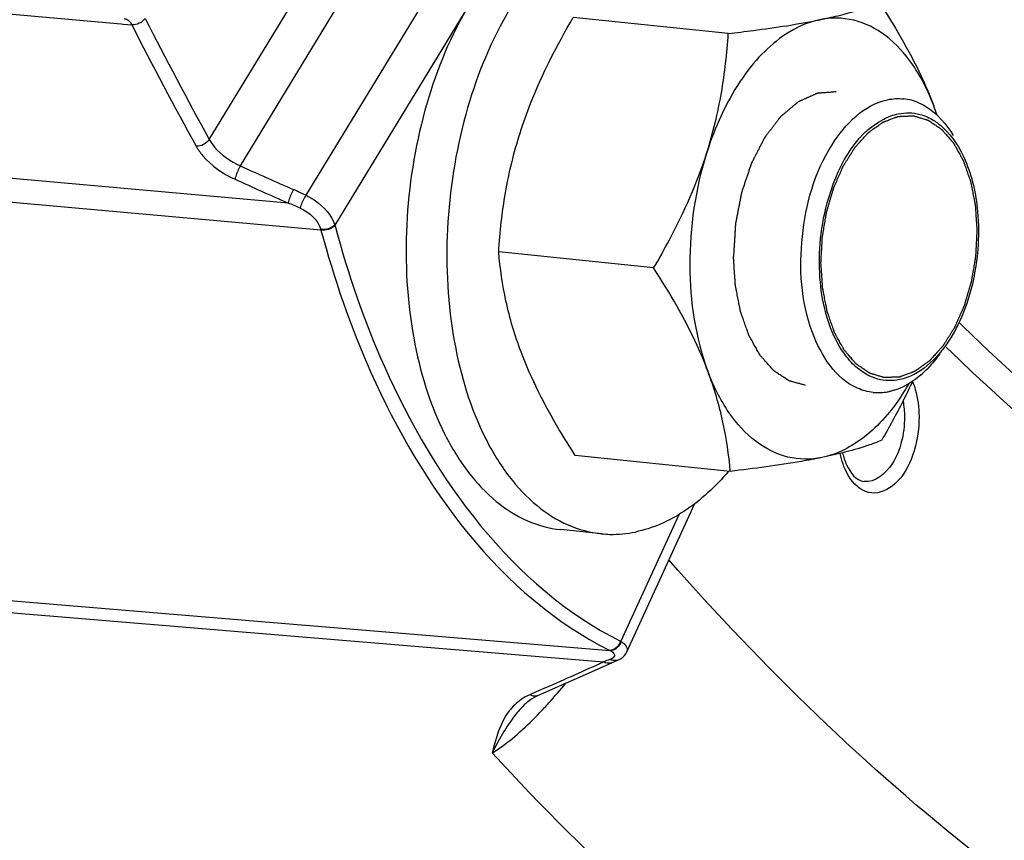
# Model space of a CAD drawing. Units: millimetres. Extents: x 0 to 594, y 0 to 420.
# Drawn here: x 114 to 119, y 45 to 49 of the extents above; entities that cross this region are included whole.
import ezdxf

# ---------------------------------------------------------------- set-up
doc = ezdxf.new("R2010")
doc.units = ezdxf.units.MM
doc.header["$LTSCALE"] = 32.67
doc.layers.get('0').update_dxf_attribs({"linetype": 'CONTINUOUS'})
doc.layers.add('02___PRT_ALL_AXES', color=7, linetype='CONTINUOUS')
doc.layers.add('SOLIDES', color=7, linetype='CONTINUOUS')

msp = doc.modelspace()

# ---------------------------------------------------------------- linework, layer by layer
at = {"color": 7, "linetype": 'CONTINUOUS'}
for p, q in [((117.616607, 49.028744), (116.881212, 49.104825)), ((117.262615, 47.916669), (116.52722, 47.99275)), ((117.626311, 46.951606), (116.890916, 47.027688))]:
    msp.add_line(p, q, dxfattribs=at)
for centre, radius, start, end in [((118.423505, 48.478125), 0.242127, 75.088591, 84.189805), ((118.420655, 48.468211), 0.25244, 66.137061, 75.042545), ((116.923454, 48.056584), 1.782851, 19.130847, 20.652887), ((117.52496, 48.283683), 1.139901, 18.288048, 20.635276), ((118.209016, 47.781091), 0.49163, 310.551402, 316.304333), ((115.963844, 48.547148), 2.78489, 333.271502, 335.213129), ((118.327539, 47.583924), 0.258854, 279.642314, 281.578964), ((117.503777, 47.933036), 1.123333, 326.496884, 329.90383), ((118.329151, 47.568315), 0.243143, 264.205536, 272.998523), ((118.328718, 47.576429), 0.251268, 273.000313, 279.663507), ((115.793357, 48.631957), 2.975305, 333.089977, 333.289461)]:
    msp.add_arc(centre, radius, start, end, dxfattribs=at)
at = {"color": 9, "linetype": 'CONTINUOUS'}
msp.add_open_spline([(122.557524, 47.780369), (121.840696, 48.446117), (120.531499, 50.101674), (119.102602, 53.10176), (118.139791, 56.624039), (117.84566, 59.147784), (117.780509, 60.456131)], degree=3, knots=[0, 0, 0, 0, 0.2120398, 0.45143173, 0.71607231, 1, 1, 1, 1], dxfattribs=at)
at = {"color": 7, "linetype": 'CONTINUOUS'}
for points, knots in [([(118.051037, 49.09443), (118.079738, 49.100309), (118.175691, 49.121566), (118.27032, 49.149879), (118.334295, 49.175756)], [0, 0, 0, 0, 0.29801677, 1, 1, 1, 1]), ([(118.334295, 49.175756), (118.360345, 49.13565), (118.45835, 48.979098), (118.543429, 48.813566), (118.591728, 48.685405)], [0, 0, 0, 0, 0.25880666, 1, 1, 1, 1]), ([(116.62863, 48.556608), (116.643706, 48.603968), (116.711591, 48.793815), (116.804347, 48.973968), (116.881212, 49.104825)], [0, 0, 0, 0, 0.24670098, 1, 1, 1, 1]), ([(118.591728, 48.685405), (118.565994, 48.75369), (118.505261, 48.877202), (118.375616, 49.022981), (118.217482, 49.104069), (118.103628, 49.105203), (118.051037, 49.09443)], [0, 0, 0, 0, 0.29708426, 0.5545686, 0.78145104, 1, 1, 1, 1]), ([(118.051037, 49.09443), (117.994012, 49.082749), (117.893079, 49.037118), (117.769099, 48.93053), (117.627153, 48.749876), (117.552888, 48.583293), (117.515197, 48.464886)], [0, 0, 0, 0, 0.2029494, 0.37519828, 0.56675618, 1, 1, 1, 1]), ([(117.616607, 49.028744), (117.656431, 49.033437), (117.801777, 49.051431), (117.946825, 49.073083), (118.051037, 49.09443)], [0, 0, 0, 0, 0.27376296, 1, 1, 1, 1]), ([(117.515197, 48.464886), (117.544664, 48.557456), (117.589862, 48.74412), (117.610685, 48.934737), (117.616607, 49.028744)], [0, 0, 0, 0, 0.50771643, 1, 1, 1, 1]), ([(118.230008, 47.346252), (118.126047, 47.391865), (117.965765, 47.645621), (117.944902, 48.068474), (118.052524, 48.477772), (118.26204, 48.692361), (118.373027, 48.715095)], [0, 0, 0, 0, 0.21353314, 0.50033519, 0.78691089, 1, 1, 1, 1]), ([(118.052739, 48.031273), (118.057995, 48.096575), (118.095081, 48.315369), (118.212602, 48.549888), (118.354942, 48.623338)], [0, 0, 0, 0, 0.29028266, 1, 1, 1, 1]), ([(118.59245, 48.616192), (118.607824, 48.606528), (118.67183, 48.556643), (118.715996, 48.485021), (118.740736, 48.427591)], [0, 0, 0, 0, 0.22503966, 1, 1, 1, 1]), ([(116.52722, 47.99275), (116.533143, 48.086757), (116.553966, 48.277374), (116.599164, 48.464038), (116.62863, 48.556608)], [0, 0, 0, 0, 0.49228353, 1, 1, 1, 1]), ([(117.262615, 47.916669), (117.288419, 47.960597), (117.387193, 48.136052), (117.469557, 48.321506), (117.515197, 48.464886)], [0, 0, 0, 0, 0.25293984, 1, 1, 1, 1]), ([(117.515197, 48.464886), (117.460357, 48.292604), (117.408405, 47.940305), (117.460159, 47.585235), (117.520049, 47.426317)], [0, 0, 0, 0, 0.51564528, 1, 1, 1, 1]), ([(116.633482, 47.518039), (116.603845, 47.596682), (116.557324, 47.753173), (116.53404, 47.914541), (116.52722, 47.99275)], [0, 0, 0, 0, 0.51702753, 1, 1, 1, 1]), ([(118.80053, 48.003737), (118.797123, 47.961399), (118.774983, 47.803319), (118.717492, 47.647451), (118.649888, 47.551506)], [0, 0, 0, 0, 0.26572313, 1, 1, 1, 1]), ([(117.520049, 47.426317), (117.504395, 47.467854), (117.432805, 47.638427), (117.339116, 47.798889), (117.262615, 47.916669)], [0, 0, 0, 0, 0.24015548, 1, 1, 1, 1]), ([(118.199745, 47.469783), (118.179284, 47.491583), (118.097901, 47.603286), (118.063698, 47.74302), (118.053671, 47.849786)], [0, 0, 0, 0, 0.21802265, 1, 1, 1, 1]), ([(116.890916, 47.027688), (116.864866, 47.067794), (116.76686, 47.224346), (116.681781, 47.389878), (116.633482, 47.518039)], [0, 0, 0, 0, 0.25880666, 1, 1, 1, 1]), ([(118.649888, 47.551506), (118.638995, 47.536046), (118.596743, 47.481523), (118.542913, 47.434679), (118.498328, 47.411672)], [0, 0, 0, 0, 0.27375008, 1, 1, 1, 1]), ([(117.626311, 46.951606), (117.619491, 47.029816), (117.596207, 47.191184), (117.549686, 47.347675), (117.520049, 47.426317)], [0, 0, 0, 0, 0.48297254, 1, 1, 1, 1]), ([(118.06074, 47.017292), (118.00815, 47.00652), (117.894295, 47.007653), (117.736161, 47.088741), (117.606516, 47.23452), (117.545783, 47.358032), (117.520049, 47.426317)], [0, 0, 0, 0, 0.21854896, 0.4454314, 0.70291574, 1, 1, 1, 1]), ([(118.416988, 47.340885), (118.410815, 47.338676), (118.398433, 47.334709), (118.3858, 47.331628), (118.379496, 47.330337)], [0, 0, 0, 0, 0.50464168, 1, 1, 1, 1]), ([(118.440475, 47.312976), (118.39128, 47.238739), (118.284207, 47.111722), (118.133627, 47.032223), (118.06074, 47.017292)], [0, 0, 0, 0, 0.5448371, 1, 1, 1, 1]), ([(118.343999, 47.098619), (118.325232, 47.091028), (118.233066, 47.056679), (118.137221, 47.032959), (118.06074, 47.017292)], [0, 0, 0, 0, 0.20591232, 1, 1, 1, 1]), ([(118.06074, 47.017292), (118.028778, 47.010745), (117.884741, 46.983948), (117.739385, 46.964932), (117.626311, 46.951606)], [0, 0, 0, 0, 0.22272868, 1, 1, 1, 1])]:
    msp.add_open_spline(points, degree=3, knots=knots, dxfattribs=at)
at = {"color": 2, "linetype": 'CONTINUOUS'}
for points, knots in [([(118.127924, 48.752145), (118.120482, 48.751547), (118.109319, 48.75065), (118.094435, 48.749453), (118.083271, 48.748556), (118.073969, 48.747809), (118.066527, 48.74721), (118.060945, 48.746762), (118.055364, 48.746313), (118.050712, 48.74594), (118.046991, 48.74564), (118.044665, 48.745454), (118.042805, 48.745304), (118.04141, 48.745193), (118.040247, 48.745094), (118.039433, 48.745038), (118.038967, 48.744986), (118.038619, 48.745005), (118.038267, 48.744801), (118.037799, 48.744607), (118.03698, 48.74423), (118.035809, 48.743712), (118.034405, 48.743082), (118.032532, 48.742245), (118.030191, 48.741197), (118.026445, 48.739521), (118.021763, 48.737427), (118.016144, 48.734913), (118.010526, 48.7324), (118.003034, 48.729048), (117.99367, 48.724859), (117.984306, 48.720669), (117.976814, 48.717318), (117.971196, 48.714804), (117.965577, 48.712291), (117.960895, 48.710196), (117.957149, 48.70852), (117.954808, 48.707473), (117.952935, 48.706635), (117.95153, 48.706008), (117.950361, 48.705479), (117.94954, 48.705122), (117.949074, 48.704898), (117.948715, 48.704785), (117.948392, 48.704462), (117.947948, 48.704104), (117.947177, 48.703443), (117.946073, 48.702518), (117.944749, 48.701399), (117.942984, 48.699911), (117.940777, 48.698049), (117.937247, 48.695072), (117.932833, 48.691349), (117.927537, 48.686882), (117.922241, 48.682415), (117.91518, 48.676459), (117.906353, 48.669014), (117.897527, 48.661569), (117.890466, 48.655613), (117.88517, 48.651146), (117.879874, 48.646679), (117.87546, 48.642956), (117.87193, 48.639978), (117.869723, 48.638117), (117.867958, 48.636628), (117.866633, 48.635512), (117.865531, 48.634577), (117.864756, 48.633934), (117.864319, 48.633549), (117.863975, 48.633309), (117.863693, 48.632882), (117.863296, 48.632378), (117.862611, 48.631465), (117.861626, 48.630176), (117.860447, 48.628624), (117.858874, 48.626556), (117.856908, 48.62397), (117.853763, 48.619833), (117.849831, 48.614662), (117.845113, 48.608457), (117.840394, 48.602251), (117.834103, 48.593978), (117.826239, 48.583636), (117.816803, 48.571225), (117.808939, 48.560883), (117.802648, 48.552609), (117.798716, 48.547439), (117.795571, 48.543301), (117.79321, 48.540201), (117.791249, 48.537608), (117.789865, 48.53581), (117.789091, 48.534757), (117.788462, 48.534041), (117.788019, 48.533042), (117.787363, 48.531809), (117.786246, 48.529605), (117.784634, 48.526481), (117.782706, 48.522722), (117.780133, 48.517714), (117.776918, 48.511452), (117.771773, 48.501433), (117.765342, 48.48891), (117.757625, 48.473882), (117.749908, 48.458855), (117.743477, 48.446332), (117.738333, 48.436313), (117.735117, 48.430052), (117.732545, 48.425042), (117.730615, 48.421287), (117.729012, 48.41815), (117.727878, 48.415969), (117.727248, 48.4147), (117.726724, 48.413814), (117.726399, 48.412673), (117.725896, 48.41124), (117.725048, 48.408691), (117.723819, 48.405071), (117.722352, 48.400718), (117.720394, 48.394917), (117.717947, 48.387665), (117.714031, 48.376063), (117.709136, 48.36156), (117.703262, 48.344156), (117.697389, 48.326752), (117.692494, 48.312249), (117.688578, 48.300646), (117.686131, 48.293394), (117.684173, 48.287593), (117.682703, 48.283243), (117.681485, 48.279614), (117.680618, 48.277082), (117.680145, 48.275622), (117.679727, 48.274564), (117.679553, 48.273364), (117.679235, 48.271813), (117.678719, 48.269077), (117.677962, 48.265181), (117.677061, 48.260499), (117.675857, 48.25426), (117.674354, 48.246459), (117.671948, 48.233979), (117.66894, 48.218378), (117.665331, 48.199658), (117.661722, 48.180937), (117.658714, 48.165337), (117.656308, 48.152856), (117.654804, 48.145056), (117.653602, 48.138816), (117.652697, 48.134136), (117.651952, 48.130235), (117.651414, 48.127507), (117.651132, 48.125943), (117.650851, 48.124785), (117.650833, 48.123572), (117.650717, 48.121973), (117.650558, 48.119168), (117.650308, 48.115164), (117.650017, 48.110358), (117.649626, 48.10395), (117.649139, 48.09594), (117.648359, 48.083124), (117.647383, 48.067104), (117.646213, 48.04788), (117.645043, 48.028656), (117.643482, 48.003024), (117.642312, 47.9838), (117.641532, 47.970984)], [0, 0, 0, 0, 0.03125, 0.046875, 0.0625, 0.078125, 0.0859375, 0.09375, 0.1015625, 0.109375, 0.11328125, 0.1171875, 0.11914062, 0.12109375, 0.12304688, 0.12402344, 0.12451172, 0.125, 0.12548828, 0.12597656, 0.12695312, 0.12890625, 0.13085938, 0.1328125, 0.13671875, 0.140625, 0.1484375, 0.15625, 0.1640625, 0.171875, 0.1875, 0.203125, 0.2109375, 0.21875, 0.2265625, 0.234375, 0.23828125, 0.2421875, 0.24414062, 0.24609375, 0.24804688, 0.24902344, 0.24951172, 0.25, 0.25048828, 0.25097656, 0.25195312, 0.25390625, 0.25585938, 0.2578125, 0.26171875, 0.265625, 0.2734375, 0.28125, 0.2890625, 0.296875, 0.3125, 0.328125, 0.3359375, 0.34375, 0.3515625, 0.359375, 0.36328125, 0.3671875, 0.36914062, 0.37109375, 0.37304688, 0.37402344, 0.37451172, 0.375, 0.37548828, 0.37597656, 0.37695312, 0.37890625, 0.38085938, 0.3828125, 0.38671875, 0.390625, 0.3984375, 0.40625, 0.4140625, 0.421875, 0.4375, 0.453125, 0.46875, 0.4765625, 0.484375, 0.48828125, 0.4921875, 0.49609375, 0.49804688, 0.49902344, 0.5, 0.50097656, 0.50195312, 0.50390625, 0.5078125, 0.51171875, 0.515625, 0.5234375, 0.53125, 0.546875, 0.5625, 0.578125, 0.59375, 0.6015625, 0.609375, 0.61328125, 0.6171875, 0.62109375, 0.62304688, 0.62402344, 0.625, 0.62597656, 0.62695312, 0.62890625, 0.6328125, 0.63671875, 0.640625, 0.6484375, 0.65625, 0.671875, 0.6875, 0.703125, 0.71875, 0.7265625, 0.734375, 0.73828125, 0.7421875, 0.74609375, 0.74804688, 0.74902344, 0.75, 0.75097656, 0.75195312, 0.75390625, 0.7578125, 0.76171875, 0.765625, 0.7734375, 0.78125, 0.796875, 0.8125, 0.828125, 0.84375, 0.8515625, 0.859375, 0.86328125, 0.8671875, 0.87109375, 0.87304688, 0.87402344, 0.875, 0.87597656, 0.87695312, 0.87890625, 0.8828125, 0.88671875, 0.890625, 0.8984375, 0.90625, 0.921875, 0.9375, 0.953125, 0.96875, 1, 1, 1, 1]), ([(118.056673, 47.941721), (118.057213, 47.951848), (118.058024, 47.967037), (118.059105, 47.987291), (118.059915, 48.00248), (118.060726, 48.01767), (118.061402, 48.030328), (118.061942, 48.040455), (118.06228, 48.046784), (118.062549, 48.051847), (118.062756, 48.055644), (118.062912, 48.05881), (118.063073, 48.061339), (118.063096, 48.063247), (118.063492, 48.065109), (118.06389, 48.067607), (118.064432, 48.070725), (118.065063, 48.074468), (118.065911, 48.079459), (118.06697, 48.085697), (118.068664, 48.095679), (118.070782, 48.108155), (118.073323, 48.123127), (118.075864, 48.138099), (118.077982, 48.150576), (118.079676, 48.160557), (118.080734, 48.166796), (118.081582, 48.171786), (118.082216, 48.17553), (118.08275, 48.178647), (118.083113, 48.180834), (118.083336, 48.182076), (118.083458, 48.18303), (118.083756, 48.183898), (118.084092, 48.185086), (118.084708, 48.187151), (118.085574, 48.190108), (118.086619, 48.193653), (118.08801, 48.198382), (118.08975, 48.204291), (118.092533, 48.213747), (118.096013, 48.225567), (118.100188, 48.239751), (118.104363, 48.253935), (118.107842, 48.265755), (118.110625, 48.275211), (118.112365, 48.281121), (118.113757, 48.285849), (118.114799, 48.289396), (118.115673, 48.292348), (118.116274, 48.294422), (118.116634, 48.295596), (118.116859, 48.296507), (118.117255, 48.297299), (118.117724, 48.298396), (118.118571, 48.300297), (118.119768, 48.303023), (118.12121, 48.30629), (118.12313, 48.310647), (118.125532, 48.316092), (118.129374, 48.324806), (118.134176, 48.335698), (118.139939, 48.348768), (118.145702, 48.361838), (118.150504, 48.37273), (118.154346, 48.381443), (118.156747, 48.386889), (118.158668, 48.391245), (118.160108, 48.394514), (118.161312, 48.397232), (118.162147, 48.399148), (118.162636, 48.400221), (118.162969, 48.401085), (118.163429, 48.401726), (118.163998, 48.402658), (118.165014, 48.404253), (118.166454, 48.40655), (118.168188, 48.409299), (118.170497, 48.412966), (118.173385, 48.41755), (118.178004, 48.424884), (118.183779, 48.434052), (118.190708, 48.445053), (118.197638, 48.456054), (118.203413, 48.465222), (118.208032, 48.472556), (118.21092, 48.47714), (118.21323, 48.480806), (118.214961, 48.483559), (118.216408, 48.485845), (118.217414, 48.487459), (118.217998, 48.48836), (118.218409, 48.489098), (118.218927, 48.489594), (118.219579, 48.490341), (118.220739, 48.491607), (118.222387, 48.493437), (118.224368, 48.495624), (118.227008, 48.498544), (118.230308, 48.502192), (118.235589, 48.508029), (118.242189, 48.515326), (118.25011, 48.524082), (118.258031, 48.532838), (118.264632, 48.540135), (118.269913, 48.545972), (118.273213, 48.549621), (118.275853, 48.552539), (118.277833, 48.55473), (118.279485, 48.556547), (118.280637, 48.557836), (118.281302, 48.558547), (118.281782, 48.559152), (118.282335, 48.55948), (118.283048, 48.560014), (118.284307, 48.560903), (118.286099, 48.562197), (118.288252, 48.563739), (118.291122, 48.565799), (118.29471, 48.568372), (118.30045, 48.57249), (118.307626, 48.577638), (118.316236, 48.583816), (118.324847, 48.589993), (118.332022, 48.595141), (118.337762, 48.599259), (118.34135, 48.601833), (118.34422, 48.603892), (118.346372, 48.605438), (118.348168, 48.606718), (118.349421, 48.607632), (118.350142, 48.608126), (118.350669, 48.608575), (118.351251, 48.608724), (118.352009, 48.609028), (118.353343, 48.60951), (118.355245, 48.610225), (118.357528, 48.611072), (118.360573, 48.612205), (118.364378, 48.61362), (118.370468, 48.615885), (118.378079, 48.618716), (118.387212, 48.622113), (118.396346, 48.62551), (118.403957, 48.628341), (118.410046, 48.630605), (118.413852, 48.632021), (118.416897, 48.633152), (118.41918, 48.634004), (118.421083, 48.634704), (118.422415, 48.635213), (118.423175, 48.635474), (118.423749, 48.635755), (118.424308, 48.635709), (118.425058, 48.635762), (118.426368, 48.635802), (118.428241, 48.635887), (118.430489, 48.635976), (118.433485, 48.6361), (118.437231, 48.636253), (118.443224, 48.636499), (118.450715, 48.636805), (118.459704, 48.637174), (118.468693, 48.637542), (118.476184, 48.637849), (118.482177, 48.638094), (118.485923, 48.638248), (118.488919, 48.63837), (118.491167, 48.638465), (118.493039, 48.638534), (118.494351, 48.638601), (118.495098, 48.63861), (118.495667, 48.6387), (118.496201, 48.638471), (118.496925, 48.638277), (118.498186, 48.637886), (118.499992, 48.637354), (118.502156, 48.636705), (118.505043, 48.635842), (118.508652, 48.634763), (118.514426, 48.633037), (118.521643, 48.63088), (118.530304, 48.628291), (118.538964, 48.625701), (118.546181, 48.623544), (118.551955, 48.621818), (118.555564, 48.620739), (118.558451, 48.619875), (118.560616, 48.619231), (118.562419, 48.618684), (118.563685, 48.618319), (118.564402, 48.618083), (118.564958, 48.617986), (118.565443, 48.61758), (118.566115, 48.617147), (118.567279, 48.61634), (118.568948, 48.615212), (118.570948, 48.613848), (118.573615, 48.612033), (118.576949, 48.609762), (118.582284, 48.606131), (118.588952, 48.601591), (118.596955, 48.596143), (118.604957, 48.590695), (118.611625, 48.586155), (118.61696, 48.582523), (118.620294, 48.580253), (118.622961, 48.578437), (118.624962, 48.577077), (118.626627, 48.575935), (118.627798, 48.575153), (118.628459, 48.574678), (118.628978, 48.574402), (118.629406, 48.573821), (118.630009, 48.573153), (118.631048, 48.571935), (118.63254, 48.57022), (118.634328, 48.568151), (118.636713, 48.565397), (118.639694, 48.561952), (118.644463, 48.556441), (118.650425, 48.549553), (118.657579, 48.541287), (118.664733, 48.533021), (118.670695, 48.526132), (118.675464, 48.520621), (118.678445, 48.517178), (118.680829, 48.514422), (118.682619, 48.512357), (118.684106, 48.510629), (118.685155, 48.509434), (118.685741, 48.508729), (118.68622, 48.508262), (118.68655, 48.507557), (118.687042, 48.5067), (118.687879, 48.505161), (118.689088, 48.502984), (118.690532, 48.500362), (118.69246, 48.496869), (118.69487, 48.492502), (118.698725, 48.485515), (118.703545, 48.476781), (118.709328, 48.466301), (118.715111, 48.455821), (118.71993, 48.447087), (118.723786, 48.4401), (118.726196, 48.435733), (118.728123, 48.432239), (118.72957, 48.429621), (118.730771, 48.427433), (118.731621, 48.425913), (118.732092, 48.425025), (118.732487, 48.424414), (118.732724, 48.423594), (118.733096, 48.422574), (118.73372, 48.420754), (118.734625, 48.418172), (118.735706, 48.415066), (118.737148, 48.410927), (118.738951, 48.405753), (118.741836, 48.397475), (118.745442, 48.387127), (118.749769, 48.374709), (118.754096, 48.362292), (118.757702, 48.351944), (118.760587, 48.343665), (118.76239, 48.338491), (118.763832, 48.334352), (118.764915, 48.331249), (118.765812, 48.328658), (118.766451, 48.326854), (118.766799, 48.325808), (118.767106, 48.325065), (118.767239, 48.324164), (118.767476, 48.323018), (118.767863, 48.320987), (118.768431, 48.318099), (118.769107, 48.314627), (118.770009, 48.31), (118.771136, 48.304216), (118.772941, 48.294962), (118.775196, 48.283393), (118.777902, 48.269512), (118.780608, 48.25563), (118.782863, 48.244062), (118.784667, 48.234807), (118.785795, 48.229023), (118.786697, 48.224395), (118.787375, 48.220926), (118.787934, 48.218031), (118.788337, 48.216012), (118.788549, 48.214846), (118.788758, 48.214006), (118.78878, 48.213036), (118.788875, 48.211787), (118.78901, 48.209582), (118.78922, 48.206442), (118.789464, 48.202669), (118.789793, 48.19764), (118.790202, 48.191354), (118.790858, 48.181296), (118.791678, 48.168723), (118.792662, 48.153636), (118.793645, 48.138549), (118.794957, 48.118433), (118.795941, 48.103346), (118.796596, 48.093288)], [0, 0, 0, 0, 0.015625, 0.0234375, 0.03125, 0.0390625, 0.046875, 0.05078125, 0.0546875, 0.05664062, 0.05859375, 0.06054688, 0.06152344, 0.0625, 0.06347656, 0.06445312, 0.06640625, 0.06835938, 0.0703125, 0.07421875, 0.078125, 0.0859375, 0.09375, 0.1015625, 0.109375, 0.11328125, 0.1171875, 0.11914062, 0.12109375, 0.12304688, 0.12402344, 0.12451172, 0.125, 0.12548828, 0.12597656, 0.12695312, 0.12890625, 0.13085938, 0.1328125, 0.13671875, 0.140625, 0.1484375, 0.15625, 0.1640625, 0.171875, 0.17578125, 0.1796875, 0.18164062, 0.18359375, 0.18554688, 0.18652344, 0.18701172, 0.1875, 0.18798828, 0.18847656, 0.18945312, 0.19140625, 0.19335938, 0.1953125, 0.19921875, 0.203125, 0.2109375, 0.21875, 0.2265625, 0.234375, 0.23828125, 0.2421875, 0.24414062, 0.24609375, 0.24804688, 0.24902344, 0.24951172, 0.25, 0.25048828, 0.25097656, 0.25195312, 0.25390625, 0.25585938, 0.2578125, 0.26171875, 0.265625, 0.2734375, 0.28125, 0.2890625, 0.296875, 0.30078125, 0.3046875, 0.30664062, 0.30859375, 0.31054688, 0.31152344, 0.31201172, 0.3125, 0.31298828, 0.31347656, 0.31445312, 0.31640625, 0.31835938, 0.3203125, 0.32421875, 0.328125, 0.3359375, 0.34375, 0.3515625, 0.359375, 0.36328125, 0.3671875, 0.36914062, 0.37109375, 0.37304688, 0.37402344, 0.37451172, 0.375, 0.37548828, 0.37597656, 0.37695312, 0.37890625, 0.38085938, 0.3828125, 0.38671875, 0.390625, 0.3984375, 0.40625, 0.4140625, 0.421875, 0.42578125, 0.4296875, 0.43164062, 0.43359375, 0.43554688, 0.43652344, 0.43701172, 0.4375, 0.43798828, 0.43847656, 0.43945312, 0.44140625, 0.44335938, 0.4453125, 0.44921875, 0.453125, 0.4609375, 0.46875, 0.4765625, 0.484375, 0.48828125, 0.4921875, 0.49414062, 0.49609375, 0.49804688, 0.49902344, 0.49951172, 0.5, 0.50048828, 0.50097656, 0.50195312, 0.50390625, 0.50585938, 0.5078125, 0.51171875, 0.515625, 0.5234375, 0.53125, 0.5390625, 0.546875, 0.55078125, 0.5546875, 0.55664062, 0.55859375, 0.56054688, 0.56152344, 0.56201172, 0.5625, 0.56298828, 0.56347656, 0.56445312, 0.56640625, 0.56835938, 0.5703125, 0.57421875, 0.578125, 0.5859375, 0.59375, 0.6015625, 0.609375, 0.61328125, 0.6171875, 0.61914062, 0.62109375, 0.62304688, 0.62402344, 0.62451172, 0.625, 0.62548828, 0.62597656, 0.62695312, 0.62890625, 0.63085938, 0.6328125, 0.63671875, 0.640625, 0.6484375, 0.65625, 0.6640625, 0.671875, 0.67578125, 0.6796875, 0.68164062, 0.68359375, 0.68554688, 0.68652344, 0.68701172, 0.6875, 0.68798828, 0.68847656, 0.68945312, 0.69140625, 0.69335938, 0.6953125, 0.69921875, 0.703125, 0.7109375, 0.71875, 0.7265625, 0.734375, 0.73828125, 0.7421875, 0.74414062, 0.74609375, 0.74804688, 0.74902344, 0.74951172, 0.75, 0.75048828, 0.75097656, 0.75195312, 0.75390625, 0.75585938, 0.7578125, 0.76171875, 0.765625, 0.7734375, 0.78125, 0.7890625, 0.796875, 0.80078125, 0.8046875, 0.80664062, 0.80859375, 0.81054688, 0.81152344, 0.81201172, 0.8125, 0.81298828, 0.81347656, 0.81445312, 0.81640625, 0.81835938, 0.8203125, 0.82421875, 0.828125, 0.8359375, 0.84375, 0.8515625, 0.859375, 0.86328125, 0.8671875, 0.86914062, 0.87109375, 0.87304688, 0.87402344, 0.87451172, 0.875, 0.87548828, 0.87597656, 0.87695312, 0.87890625, 0.88085938, 0.8828125, 0.88671875, 0.890625, 0.8984375, 0.90625, 0.9140625, 0.921875, 0.92578125, 0.9296875, 0.93164062, 0.93359375, 0.93554688, 0.93652344, 0.93701172, 0.9375, 0.93798828, 0.93847656, 0.93945312, 0.94140625, 0.94335938, 0.9453125, 0.94921875, 0.953125, 0.9609375, 0.96875, 0.9765625, 0.984375, 1, 1, 1, 1]), ([(118.796596, 48.093289), (118.796056, 48.083162), (118.795245, 48.067972), (118.794165, 48.047719), (118.793354, 48.032529), (118.792543, 48.01734), (118.791868, 48.004682), (118.791328, 47.994555), (118.790989, 47.988226), (118.79072, 47.983163), (118.790514, 47.979366), (118.790357, 47.9762), (118.790196, 47.973671), (118.790174, 47.971763), (118.789778, 47.969901), (118.78938, 47.967402), (118.788838, 47.964285), (118.788206, 47.960541), (118.787358, 47.955551), (118.7863, 47.949312), (118.784605, 47.939331), (118.782488, 47.926854), (118.779947, 47.911882), (118.777405, 47.89691), (118.775288, 47.884434), (118.773594, 47.874452), (118.772535, 47.868214), (118.771687, 47.863223), (118.771054, 47.85948), (118.77052, 47.856363), (118.770157, 47.854176), (118.769933, 47.852934), (118.769811, 47.85198), (118.769513, 47.851112), (118.769177, 47.849924), (118.768561, 47.847859), (118.767695, 47.844902), (118.76665, 47.841356), (118.765259, 47.836628), (118.763519, 47.830718), (118.760736, 47.821262), (118.757257, 47.809442), (118.753082, 47.795258), (118.748907, 47.781074), (118.745428, 47.769254), (118.742644, 47.759798), (118.740905, 47.753888), (118.739513, 47.749161), (118.73847, 47.745614), (118.737596, 47.742662), (118.736995, 47.740588), (118.736635, 47.739414), (118.73641, 47.738502), (118.736014, 47.737711), (118.735546, 47.736613), (118.734698, 47.734712), (118.733501, 47.731987), (118.732059, 47.72872), (118.730139, 47.724363), (118.727738, 47.718917), (118.723896, 47.710204), (118.719093, 47.699312), (118.713331, 47.686242), (118.707568, 47.673172), (118.702765, 47.66228), (118.698923, 47.653567), (118.696522, 47.648121), (118.694601, 47.643765), (118.693161, 47.640495), (118.691958, 47.637778), (118.691123, 47.635862), (118.690634, 47.634788), (118.6903, 47.633924), (118.689841, 47.633284), (118.689272, 47.632352), (118.688256, 47.630757), (118.686815, 47.62846), (118.685082, 47.625711), (118.682772, 47.622043), (118.679885, 47.61746), (118.675265, 47.610126), (118.66949, 47.600958), (118.662561, 47.589957), (118.655631, 47.578956), (118.649857, 47.569788), (118.645237, 47.562454), (118.64235, 47.55787), (118.64004, 47.554203), (118.638308, 47.551451), (118.636862, 47.549165), (118.635856, 47.54755), (118.635271, 47.54665), (118.63486, 47.545912), (118.634343, 47.545415), (118.63369, 47.544669), (118.63253, 47.543402), (118.630883, 47.541572), (118.628902, 47.539385), (118.626262, 47.536466), (118.622961, 47.532818), (118.617681, 47.526981), (118.61108, 47.519684), (118.603159, 47.510928), (118.595238, 47.502172), (118.588637, 47.494875), (118.583357, 47.489038), (118.580056, 47.485389), (118.577416, 47.482471), (118.575436, 47.48028), (118.573784, 47.478462), (118.572632, 47.477174), (118.571967, 47.476463), (118.571488, 47.475857), (118.570934, 47.47553), (118.570222, 47.474996), (118.568963, 47.474107), (118.567171, 47.472813), (118.565017, 47.471271), (118.562147, 47.469211), (118.55856, 47.466638), (118.552819, 47.462519), (118.545644, 47.457372), (118.537033, 47.451194), (118.528423, 47.445017), (118.521247, 47.439869), (118.515507, 47.435751), (118.511919, 47.433177), (118.509049, 47.431118), (118.506897, 47.429572), (118.505102, 47.428292), (118.503848, 47.427378), (118.503127, 47.426884), (118.502601, 47.426435), (118.502018, 47.426285), (118.501261, 47.425982), (118.499926, 47.425499), (118.498025, 47.424784), (118.495741, 47.423937), (118.492697, 47.422804), (118.488891, 47.421389), (118.482802, 47.419125), (118.475191, 47.416294), (118.466057, 47.412897), (118.456923, 47.4095), (118.449312, 47.406669), (118.443223, 47.404405), (118.439417, 47.402989), (118.436373, 47.401857), (118.434089, 47.401006), (118.432187, 47.400306), (118.430854, 47.399796), (118.430094, 47.399536), (118.42952, 47.399255), (118.428962, 47.3993), (118.428211, 47.399247), (118.426901, 47.399208), (118.425028, 47.399123), (118.422781, 47.399033), (118.419784, 47.39891), (118.416039, 47.398757), (118.410046, 47.398511), (118.402555, 47.398204), (118.393566, 47.397836), (118.384576, 47.397468), (118.377085, 47.397161), (118.371092, 47.396915), (118.367347, 47.396762), (118.36435, 47.39664), (118.362103, 47.396545), (118.360231, 47.396476), (118.358918, 47.396409), (118.358172, 47.3964), (118.357602, 47.39631), (118.357069, 47.396539), (118.356345, 47.396732), (118.355083, 47.397124), (118.353278, 47.397655), (118.351113, 47.398305), (118.348226, 47.399167), (118.344617, 47.400247), (118.338844, 47.401972), (118.331626, 47.40413), (118.322966, 47.406719), (118.314305, 47.409308), (118.307088, 47.411466), (118.301314, 47.413192), (118.297706, 47.41427), (118.294819, 47.415134), (118.292653, 47.415779), (118.290851, 47.416326), (118.289585, 47.41669), (118.288868, 47.416927), (118.288311, 47.417024), (118.287826, 47.41743), (118.287155, 47.417862), (118.285991, 47.41867), (118.284322, 47.419798), (118.282322, 47.421162), (118.279654, 47.422977), (118.27632, 47.425247), (118.270985, 47.428879), (118.264317, 47.433419), (118.256315, 47.438867), (118.248313, 47.444315), (118.241644, 47.448855), (118.23631, 47.452487), (118.232975, 47.454756), (118.230308, 47.456573), (118.228307, 47.457933), (118.226642, 47.459075), (118.225471, 47.459856), (118.224811, 47.460331), (118.224291, 47.460608), (118.223863, 47.461188), (118.223261, 47.461856), (118.222222, 47.463075), (118.220729, 47.46479), (118.218941, 47.466859), (118.216556, 47.469613), (118.213575, 47.473058), (118.208806, 47.478568), (118.202844, 47.485457), (118.19569, 47.493723), (118.188536, 47.501989), (118.182575, 47.508877), (118.177805, 47.514388), (118.174824, 47.517832), (118.17244, 47.520588), (118.17065, 47.522653), (118.169164, 47.524381), (118.168114, 47.525576), (118.167528, 47.526281), (118.16705, 47.526748), (118.166719, 47.527453), (118.166227, 47.52831), (118.16539, 47.529848), (118.164182, 47.532026), (118.162737, 47.534648), (118.160809, 47.538141), (118.1584, 47.542508), (118.154544, 47.549495), (118.149725, 47.558228), (118.143942, 47.568709), (118.138158, 47.579189), (118.133339, 47.587923), (118.129484, 47.59491), (118.127074, 47.599276), (118.125146, 47.60277), (118.123699, 47.605389), (118.122498, 47.607577), (118.121648, 47.609097), (118.121177, 47.609984), (118.120783, 47.610595), (118.120545, 47.611415), (118.120174, 47.612436), (118.11955, 47.614256), (118.118644, 47.616838), (118.117564, 47.619944), (118.116121, 47.624082), (118.114318, 47.629257), (118.111433, 47.637535), (118.107828, 47.647883), (118.1035, 47.660301), (118.099173, 47.672718), (118.095567, 47.683066), (118.092683, 47.691345), (118.09088, 47.696518), (118.089438, 47.700658), (118.088355, 47.703761), (118.087457, 47.706352), (118.086819, 47.708156), (118.08647, 47.709202), (118.086163, 47.709945), (118.086031, 47.710845), (118.085793, 47.711991), (118.085406, 47.714023), (118.084838, 47.716911), (118.084163, 47.720383), (118.08326, 47.725009), (118.082133, 47.730794), (118.080329, 47.740048), (118.078074, 47.751616), (118.075367, 47.765498), (118.072661, 47.77938), (118.070406, 47.790948), (118.068602, 47.800203), (118.067474, 47.805987), (118.066573, 47.810614), (118.065895, 47.814084), (118.065335, 47.816979), (118.064933, 47.818998), (118.06472, 47.820163), (118.064512, 47.821004), (118.064489, 47.821974), (118.064395, 47.823222), (118.064259, 47.825428), (118.06405, 47.828568), (118.063805, 47.832341), (118.063477, 47.83737), (118.063067, 47.843656), (118.062411, 47.853714), (118.061592, 47.866286), (118.060608, 47.881373), (118.059624, 47.89646), (118.058313, 47.916576), (118.057329, 47.931663), (118.056673, 47.941721)], [0, 0, 0, 0, 0.015625, 0.0234375, 0.03125, 0.0390625, 0.046875, 0.05078125, 0.0546875, 0.05664062, 0.05859375, 0.06054688, 0.06152344, 0.0625, 0.06347656, 0.06445312, 0.06640625, 0.06835938, 0.0703125, 0.07421875, 0.078125, 0.0859375, 0.09375, 0.1015625, 0.109375, 0.11328125, 0.1171875, 0.11914062, 0.12109375, 0.12304688, 0.12402344, 0.12451172, 0.125, 0.12548828, 0.12597656, 0.12695312, 0.12890625, 0.13085938, 0.1328125, 0.13671875, 0.140625, 0.1484375, 0.15625, 0.1640625, 0.171875, 0.17578125, 0.1796875, 0.18164062, 0.18359375, 0.18554688, 0.18652344, 0.18701172, 0.1875, 0.18798828, 0.18847656, 0.18945312, 0.19140625, 0.19335938, 0.1953125, 0.19921875, 0.203125, 0.2109375, 0.21875, 0.2265625, 0.234375, 0.23828125, 0.2421875, 0.24414062, 0.24609375, 0.24804688, 0.24902344, 0.24951172, 0.25, 0.25048828, 0.25097656, 0.25195312, 0.25390625, 0.25585938, 0.2578125, 0.26171875, 0.265625, 0.2734375, 0.28125, 0.2890625, 0.296875, 0.30078125, 0.3046875, 0.30664062, 0.30859375, 0.31054688, 0.31152344, 0.31201172, 0.3125, 0.31298828, 0.31347656, 0.31445312, 0.31640625, 0.31835938, 0.3203125, 0.32421875, 0.328125, 0.3359375, 0.34375, 0.3515625, 0.359375, 0.36328125, 0.3671875, 0.36914062, 0.37109375, 0.37304688, 0.37402344, 0.37451172, 0.375, 0.37548828, 0.37597656, 0.37695312, 0.37890625, 0.38085938, 0.3828125, 0.38671875, 0.390625, 0.3984375, 0.40625, 0.4140625, 0.421875, 0.42578125, 0.4296875, 0.43164062, 0.43359375, 0.43554688, 0.43652344, 0.43701172, 0.4375, 0.43798828, 0.43847656, 0.43945312, 0.44140625, 0.44335938, 0.4453125, 0.44921875, 0.453125, 0.4609375, 0.46875, 0.4765625, 0.484375, 0.48828125, 0.4921875, 0.49414062, 0.49609375, 0.49804688, 0.49902344, 0.49951172, 0.5, 0.50048828, 0.50097656, 0.50195312, 0.50390625, 0.50585938, 0.5078125, 0.51171875, 0.515625, 0.5234375, 0.53125, 0.5390625, 0.546875, 0.55078125, 0.5546875, 0.55664062, 0.55859375, 0.56054688, 0.56152344, 0.56201172, 0.5625, 0.56298828, 0.56347656, 0.56445312, 0.56640625, 0.56835938, 0.5703125, 0.57421875, 0.578125, 0.5859375, 0.59375, 0.6015625, 0.609375, 0.61328125, 0.6171875, 0.61914062, 0.62109375, 0.62304688, 0.62402344, 0.62451172, 0.625, 0.62548828, 0.62597656, 0.62695312, 0.62890625, 0.63085938, 0.6328125, 0.63671875, 0.640625, 0.6484375, 0.65625, 0.6640625, 0.671875, 0.67578125, 0.6796875, 0.68164062, 0.68359375, 0.68554688, 0.68652344, 0.68701172, 0.6875, 0.68798828, 0.68847656, 0.68945312, 0.69140625, 0.69335938, 0.6953125, 0.69921875, 0.703125, 0.7109375, 0.71875, 0.7265625, 0.734375, 0.73828125, 0.7421875, 0.74414062, 0.74609375, 0.74804688, 0.74902344, 0.74951172, 0.75, 0.75048828, 0.75097656, 0.75195312, 0.75390625, 0.75585938, 0.7578125, 0.76171875, 0.765625, 0.7734375, 0.78125, 0.7890625, 0.796875, 0.80078125, 0.8046875, 0.80664062, 0.80859375, 0.81054688, 0.81152344, 0.81201172, 0.8125, 0.81298828, 0.81347656, 0.81445312, 0.81640625, 0.81835938, 0.8203125, 0.82421875, 0.828125, 0.8359375, 0.84375, 0.8515625, 0.859375, 0.86328125, 0.8671875, 0.86914062, 0.87109375, 0.87304688, 0.87402344, 0.87451172, 0.875, 0.87548828, 0.87597656, 0.87695312, 0.87890625, 0.88085938, 0.8828125, 0.88671875, 0.890625, 0.8984375, 0.90625, 0.9140625, 0.921875, 0.92578125, 0.9296875, 0.93164062, 0.93359375, 0.93554688, 0.93652344, 0.93701172, 0.9375, 0.93798828, 0.93847656, 0.93945312, 0.94140625, 0.94335938, 0.9453125, 0.94921875, 0.953125, 0.9609375, 0.96875, 0.9765625, 0.984375, 1, 1, 1, 1]), ([(117.983853, 47.359578), (117.978174, 47.361142), (117.966815, 47.364272), (117.952617, 47.368184), (117.941258, 47.371314), (117.93274, 47.373661), (117.92564, 47.375617), (117.919961, 47.377182), (117.916412, 47.37816), (117.913572, 47.378943), (117.911442, 47.379528), (117.909313, 47.38012), (117.907714, 47.380547), (117.906652, 47.380857), (117.905934, 47.381004), (117.905108, 47.38162), (117.904101, 47.382258), (117.902765, 47.383144), (117.901092, 47.38424), (117.898416, 47.386), (117.895071, 47.388197), (117.889719, 47.391714), (117.883029, 47.39611), (117.875002, 47.401385), (117.866974, 47.406661), (117.858946, 47.411936), (117.852256, 47.416332), (117.846904, 47.419849), (117.842891, 47.422486), (117.839545, 47.424684), (117.83687, 47.426443), (117.835197, 47.42754), (117.834027, 47.428313), (117.833356, 47.428747), (117.832943, 47.429037), (117.832598, 47.429226), (117.832308, 47.42957), (117.83179, 47.430145), (117.830762, 47.431313), (117.829289, 47.432973), (117.826935, 47.435634), (117.823991, 47.438958), (117.819282, 47.444278), (117.813395, 47.450927), (117.803977, 47.461566), (117.794558, 47.472205), (117.786317, 47.481515), (117.781607, 47.486834), (117.778076, 47.490824), (117.774543, 47.494813), (117.771602, 47.498142), (117.769537, 47.500461), (117.768513, 47.501637), (117.767914, 47.502282), (117.767457, 47.5032), (117.766837, 47.504253), (117.765872, 47.505992), (117.764657, 47.508147), (117.763202, 47.510741), (117.761262, 47.514196), (117.757866, 47.520245), (117.753015, 47.528886), (117.747193, 47.539254), (117.741372, 47.549623), (117.73555, 47.559992), (117.729729, 47.57036), (117.724878, 47.579001), (117.721481, 47.585049), (117.719541, 47.588506), (117.718085, 47.591097), (117.716875, 47.593261), (117.715899, 47.594981), (117.715308, 47.596083), (117.71479, 47.596902), (117.71444, 47.597948), (117.713798, 47.599738), (117.712535, 47.603348), (117.71072, 47.608489), (117.708546, 47.614665), (117.706371, 47.620839), (117.703472, 47.629071), (117.698398, 47.643478), (117.692599, 47.659944), (117.686799, 47.676409), (117.683176, 47.6867), (117.680275, 47.694932), (117.678466, 47.70008), (117.677009, 47.70419), (117.675946, 47.707295), (117.674963, 47.709812), (117.674573, 47.712118), (117.674114, 47.714373), (117.673564, 47.717209), (117.672671, 47.721736), (117.671558, 47.727399), (117.670221, 47.734194), (117.66844, 47.743253), (117.666212, 47.754578), (117.663539, 47.768167), (117.660866, 47.781756), (117.658194, 47.795345), (117.655966, 47.806669), (117.654184, 47.815729), (117.652847, 47.822523), (117.651847, 47.827621), (117.651176, 47.831016), (117.650848, 47.83272), (117.650489, 47.834398), (117.650429, 47.83632), (117.650289, 47.838177), (117.65013, 47.840675), (117.649839, 47.845037), (117.649429, 47.851273), (117.648935, 47.858755), (117.648277, 47.868731), (117.647454, 47.881201), (117.646467, 47.896164), (117.645151, 47.916116), (117.643506, 47.941056), (117.64219, 47.961008), (117.641532, 47.970983)], [0, 0, 0, 0, 0.03125, 0.0625, 0.078125, 0.09375, 0.109375, 0.1171875, 0.125, 0.12890625, 0.1328125, 0.13671875, 0.140625, 0.14160156, 0.14257812, 0.14453125, 0.14648438, 0.1484375, 0.15234375, 0.15625, 0.1640625, 0.171875, 0.1875, 0.203125, 0.21875, 0.234375, 0.25, 0.2578125, 0.265625, 0.2734375, 0.27734375, 0.28125, 0.28320312, 0.28417969, 0.28515625, 0.28564453, 0.28613281, 0.28710938, 0.2890625, 0.29296875, 0.296875, 0.3046875, 0.3125, 0.328125, 0.34375, 0.375, 0.390625, 0.3984375, 0.40625, 0.4140625, 0.421875, 0.42578125, 0.42773438, 0.42871094, 0.4296875, 0.43164062, 0.43359375, 0.4375, 0.44140625, 0.4453125, 0.453125, 0.46875, 0.484375, 0.5, 0.515625, 0.53125, 0.546875, 0.5546875, 0.55859375, 0.5625, 0.56640625, 0.56835938, 0.5703125, 0.57128906, 0.57226562, 0.57421875, 0.578125, 0.5859375, 0.59375, 0.6015625, 0.609375, 0.625, 0.65625, 0.671875, 0.6875, 0.6953125, 0.703125, 0.70703125, 0.7109375, 0.71484375, 0.71679688, 0.71875, 0.72265625, 0.7265625, 0.734375, 0.7421875, 0.75, 0.765625, 0.78125, 0.796875, 0.8125, 0.828125, 0.8359375, 0.84375, 0.8515625, 0.85351562, 0.85546875, 0.85742188, 0.859375, 0.86132812, 0.86328125, 0.8671875, 0.875, 0.8828125, 0.890625, 0.90625, 0.921875, 0.9375, 0.96875, 1, 1, 1, 1])]:
    msp.add_open_spline(points, degree=3, knots=knots, dxfattribs=at)
at = {"color": 7, "linetype": 'CONTINUOUS'}
for points in [[(118.373027, 48.715095), (118.397548, 48.720118), (118.423114, 48.721541), (118.448016, 48.719008)], [(118.52278, 48.699072), (118.53504, 48.693664), (118.546913, 48.687304), (118.558266, 48.680186)], [(118.354942, 48.623338), (118.376583, 48.634505), (118.399831, 48.643177), (118.423689, 48.648064)], [(118.423689, 48.648064), (118.457219, 48.654933), (118.493262, 48.654223), (118.526334, 48.645408)], [(118.526334, 48.645408), (118.549616, 48.639203), (118.572051, 48.629015), (118.59245, 48.616192)], [(118.558266, 48.680186), (118.610589, 48.647379), (118.652946, 48.597719), (118.684673, 48.544734)], [(118.740736, 48.427591), (118.773628, 48.351237), (118.791825, 48.267997), (118.799599, 48.185223)], [(118.799599, 48.185223), (118.805256, 48.124992), (118.805383, 48.064038), (118.80053, 48.003737)], [(118.053671, 47.849786), (118.048014, 47.910018), (118.047886, 47.970972), (118.052739, 48.031273)], [(118.229583, 47.441569), (118.219067, 47.450331), (118.209113, 47.459803), (118.199745, 47.469783)], [(118.621521, 47.511198), (118.60423, 47.486642), (118.585249, 47.463147), (118.564474, 47.441459)], [(118.326936, 47.389601), (118.291392, 47.399075), (118.257843, 47.418021), (118.229583, 47.441569)], [(118.42958, 47.386945), (118.39605, 47.380077), (118.360008, 47.380787), (118.326936, 47.389601)], [(118.528639, 47.407539), (118.495667, 47.379403), (118.457798, 47.355488), (118.416988, 47.340885)], [(118.498328, 47.411672), (118.476686, 47.400504), (118.453438, 47.391832), (118.42958, 47.386945)], [(118.304603, 47.326415), (118.279006, 47.329018), (118.253569, 47.335914), (118.230008, 47.346252)], [(118.446491, 47.285361), (118.414354, 47.222043), (118.379962, 47.159844), (118.343999, 47.098619)]]:
    msp.add_open_spline(points, degree=3, dxfattribs=at)
at = {"layer": '02___PRT_ALL_AXES', "color": 7, "linetype": 'CONTINUOUS'}
msp.add_line((117.01496, 46.655547), (116.821527, 46.675559), dxfattribs=at)
for points, knots in [([(116.968958, 49.651265), (116.91233, 49.639665), (116.796918, 49.596665), (116.638684, 49.485828), (116.493008, 49.331264), (116.315327, 49.064866), (116.155514, 48.658066), (116.072164, 48.126696), (116.100624, 47.60046), (116.22041, 47.201439), (116.374305, 46.948426), (116.506437, 46.806953), (116.656662, 46.71118), (116.767265, 46.681173), (116.821531, 46.675558)], [0, 0, 0, 0, 0.04777014, 0.1002432, 0.15839399, 0.22227917, 0.36392349, 0.515455, 0.66366695, 0.79632518, 0.85455178, 0.90709447, 0.95491502, 1, 1, 1, 1]), ([(117.162391, 49.631253), (117.105763, 49.619653), (116.990351, 49.576653), (116.832116, 49.465816), (116.68644, 49.311252), (116.50876, 49.044854), (116.348947, 48.638054), (116.265597, 48.106684), (116.294057, 47.580448), (116.413843, 47.181427), (116.567737, 46.928414), (116.69987, 46.786941), (116.850094, 46.691168), (116.960698, 46.661161), (117.014963, 46.655546)], [0, 0, 0, 0, 0.04777014, 0.1002432, 0.15839399, 0.22227917, 0.36392349, 0.515455, 0.66366695, 0.79632518, 0.85455178, 0.90709447, 0.95491502, 1, 1, 1, 1]), ([(117.618165, 46.952321), (117.556232, 46.879761), (117.424553, 46.755944), (117.257479, 46.680552), (117.176253, 46.663913)], [0, 0, 0, 0, 0.53500864, 1, 1, 1, 1]), ([(117.014963, 46.655546), (117.028269, 46.65417), (117.08214, 46.650697), (117.1365, 46.65577), (117.176253, 46.663913)], [0, 0, 0, 0, 0.24792807, 1, 1, 1, 1])]:
    msp.add_open_spline(points, degree=3, knots=knots, dxfattribs=at)
at = {"layer": 'SOLIDES', "color": 9, "linetype": 'CONTINUOUS'}
for p, q in [((116.851729, 50.298553), (115.612033, 48.261765)), ((115.154031, 48.526377), (116.2065, 50.255555)), ((116.999521, 50.173582), (115.74975, 48.120295)), ((115.301467, 48.400891), (116.354291, 50.130584)), ((113.337325, 49.199706), (114.716208, 49.076383)), ((114.716208, 49.076383), (114.735635, 49.074645)), ((114.735635, 49.074645), (114.746066, 49.073712)), ((114.746066, 49.073712), (114.786583, 49.070089)), ((115.528777, 48.224696), (106.467309, 49.029339)), ((115.683885, 48.09627), (106.514241, 48.913644)), ((115.683053, 48.099318), (115.683885, 48.09627)), ((115.74975, 48.120295), (115.750668, 48.116934)), ((118.732993, 47.637589), (118.711664, 47.658432)), ((107.925878, 46.860031), (117.054355, 46.102546)), ((108.001159, 46.797934), (117.024971, 46.048071)), ((117.10734, 46.145308), (117.383411, 46.747485)), ((117.105212, 46.14638), (117.10734, 46.145308)), ((117.054355, 46.102546), (117.056286, 46.101574)), ((117.061973, 46.061647), (117.057102, 46.059729)), ((117.066165, 46.0638), (117.061973, 46.061647)), ((116.705003, 45.905221), (116.674492, 45.891779)), ((116.752189, 45.926072), (116.705003, 45.905221))]:
    msp.add_line(p, q, dxfattribs=at)
at = {"layer": 'SOLIDES', "color": 7, "linetype": 'CONTINUOUS'}
for p, q in [((117.135527, 46.095174), (117.458087, 46.798754)), ((116.998621, 46.014893), (117.06378, 46.044144)), ((117.084016, 46.052963), (117.09058, 46.055697)), ((117.09058, 46.055697), (117.092913, 46.056654)), ((116.823007, 45.93676), (116.910746, 45.975668)), ((116.910746, 45.975668), (116.998621, 46.014893)), ((116.71247, 45.888108), (116.823007, 45.93676)), ((116.692033, 45.877778), (116.706553, 45.885407)), ((116.706553, 45.885407), (116.712537, 45.888137)), ((116.655621, 45.850507), (116.655553, 45.850442))]:
    msp.add_line(p, q, dxfattribs=at)
for points in [[(117.092936, 46.056665), (117.098857, 46.059306), (117.108091, 46.064468), (117.116452, 46.070582)], [(117.116452, 46.070582), (117.123909, 46.077721), (117.130264, 46.085821), (117.135584, 46.095306)], [(117.06378, 46.044144), (117.070708, 46.047228), (117.077392, 46.05014), (117.084016, 46.052963)], [(116.65561, 45.8505), (116.665991, 45.859698), (116.678509, 45.869186), (116.692033, 45.877778)]]:
    msp.add_lwpolyline(points, dxfattribs=at)
at = {"layer": 'SOLIDES', "color": 9, "linetype": 'CONTINUOUS'}
for centre, radius, start, end in [((131.447863, 57.532411), 18.687139, 206.9261755, 208.924002), ((131.473545, 57.544162), 18.645294, 206.9261989, 208.9240244), ((155.884511, 139.177), 99.43483, 245.91213565, 246.07131503), ((155.87231, 139.011719), 99.34729, 245.88138209, 246.04080701), ((114.540243, 46.004146), 2.499115, 64.604282, 66.072933), ((114.526972, 45.82698), 2.598587, 65.952649, 67.324044), ((100.819224, 81.917105), 39.360054, 293.8786194, 294.313609), ((117.407315, 45.045688), 1.072827, 110.570427, 110.87862), ((117.401026, 45.062447), 1.054927, 110.258613, 110.570433), ((117.385686, 45.104369), 1.010287, 108.980009, 110.26569), ((117.080199, 46.100274), 0.046662, 240.332307, 247.531488), ((114.878582, 47.556985), 2.542313, 317.91047, 320.702691), ((115.113483, 47.347007), 2.227247, 317.114476, 317.868578)]:
    msp.add_arc(centre, radius, start, end, dxfattribs=at)
for points, knots in [([(114.749556, 49.100012), (114.752329, 49.099748), (114.757921, 49.098522), (114.763067, 49.096036), (114.765516, 49.094527)], [0, 0, 0, 0, 0.4919653, 1, 1, 1, 1]), ([(114.765516, 49.094527), (114.767622, 49.093229), (114.771733, 49.090168), (114.775323, 49.08652), (114.777037, 49.084532)], [0, 0, 0, 0, 0.48521134, 1, 1, 1, 1]), ([(114.777037, 49.084532), (114.778868, 49.082409), (114.782338, 49.077763), (114.785231, 49.072742), (114.786583, 49.070089)], [0, 0, 0, 0, 0.48486364, 1, 1, 1, 1]), ([(115.154031, 48.526377), (115.161071, 48.513508), (115.199284, 48.460271), (115.255326, 48.421388), (115.301467, 48.400891)], [0, 0, 0, 0, 0.22512312, 1, 1, 1, 1]), ([(115.091721, 48.494394), (115.100588, 48.478342), (115.148617, 48.411866), (115.218617, 48.363128), (115.276319, 48.337303)], [0, 0, 0, 0, 0.22485307, 1, 1, 1, 1]), ([(115.301484, 48.400884), (115.292141, 48.385101), (115.28271, 48.363976), (115.276918, 48.34178), (115.276319, 48.337303)], [0, 0, 0, 0, 0.80239549, 1, 1, 1, 1]), ([(115.553818, 48.288494), (115.544504, 48.272628), (115.535113, 48.251431), (115.52936, 48.22917), (115.528777, 48.224696)], [0, 0, 0, 0, 0.80305538, 1, 1, 1, 1]), ([(115.612014, 48.261774), (115.60246, 48.246675), (115.592714, 48.226159), (115.586605, 48.204521), (115.585874, 48.200033)], [0, 0, 0, 0, 0.79714942, 1, 1, 1, 1]), ([(115.612032, 48.261765), (115.627829, 48.25433), (115.685578, 48.221434), (115.734075, 48.166979), (115.74975, 48.120294)], [0, 0, 0, 0, 0.2617339, 1, 1, 1, 1]), ([(115.683885, 48.09627), (115.746202, 47.86577), (116.006681, 47.098468), (116.535422, 46.36016), (117.054355, 46.102546)], [0, 0, 0, 0, 0.29185374, 1, 1, 1, 1]), ([(115.750668, 48.116934), (115.812261, 47.889113), (116.069713, 47.130728), (116.592309, 46.401), (117.105212, 46.14638)], [0, 0, 0, 0, 0.29185324, 1, 1, 1, 1]), ([(124.66552, 45.400567), (124.143785, 45.341419), (123.079989, 45.344562), (121.5147, 45.738822), (120.03174, 46.508596), (119.15082, 47.230481), (118.732993, 47.637589)], [0, 0, 0, 0, 0.24056289, 0.48193196, 0.73273192, 1, 1, 1, 1]), ([(123.44902, 45.277426), (123.01996, 45.302418), (122.15613, 45.438919), (120.456108, 46.061068), (119.321299, 46.890731), (118.650835, 47.540821)], [0, 0, 0, 0, 0.23855592, 0.48164234, 1, 1, 1, 1]), ([(118.491054, 47.377308), (118.496165, 47.365138), (118.514855, 47.311577), (118.521835, 47.254328), (118.522037, 47.210897)], [0, 0, 0, 0, 0.2330889, 1, 1, 1, 1]), ([(118.522037, 47.210897), (118.522327, 47.1489), (118.50233, 47.033221), (118.430191, 46.89241), (118.295344, 46.825002), (118.221016, 46.881532), (118.198132, 46.913436)], [0, 0, 0, 0, 0.31996879, 0.59470422, 0.79736862, 1, 1, 1, 1]), ([(118.45285, 47.208932), (118.453037, 47.168933), (118.442255, 47.09083), (118.398918, 46.971606), (118.31273, 46.896687), (118.260348, 46.903237)], [0, 0, 0, 0, 0.30792181, 0.59361159, 1, 1, 1, 1]), ([(118.198132, 46.913436), (118.192189, 46.921722), (118.168717, 46.959753), (118.154682, 47.003053), (118.147825, 47.036749)], [0, 0, 0, 0, 0.22871994, 1, 1, 1, 1]), ([(119.320625, 44.746928), (119.143465, 44.868319), (118.425967, 45.397516), (117.78129, 46.022689), (117.335462, 46.531262)], [0, 0, 0, 0, 0.24101023, 1, 1, 1, 1]), ([(117.10734, 46.145308), (117.112985, 46.141596), (117.128642, 46.130702), (117.14107, 46.107272), (117.135599, 46.095332)], [0, 0, 0, 0, 0.339688, 1, 1, 1, 1]), ([(117.056286, 46.101574), (117.064711, 46.097278), (117.084057, 46.08599), (117.072151, 46.067312), (117.066165, 46.0638)], [0, 0, 0, 0, 0.57673742, 1, 1, 1, 1]), ([(117.035863, 46.042929), (117.033963, 46.04354), (117.030212, 46.045029), (117.026681, 46.046981), (117.024971, 46.048071)], [0, 0, 0, 0, 0.49595102, 1, 1, 1, 1]), ([(116.633806, 45.869219), (116.612172, 45.854395), (116.540427, 45.784653), (116.513542, 45.685339), (116.496133, 45.615912)], [0, 0, 0, 0, 0.26815077, 1, 1, 1, 1]), ([(116.655554, 45.850449), (116.636509, 45.832295), (116.573485, 45.760793), (116.527922, 45.676635), (116.496133, 45.615911)], [0, 0, 0, 0, 0.27739102, 1, 1, 1, 1]), ([(116.496133, 45.615911), (116.51531, 45.627369), (116.606297, 45.689552), (116.685746, 45.767045), (116.74542, 45.831286)], [0, 0, 0, 0, 0.20304375, 1, 1, 1, 1]), ([(118.567137, 43.846565), (118.382953, 43.965837), (117.636992, 44.486741), (116.96325, 45.108169), (116.496133, 45.615912)], [0, 0, 0, 0, 0.2413017, 1, 1, 1, 1])]:
    msp.add_open_spline(points, degree=3, knots=knots, dxfattribs=at)
for points in [[(114.849577, 49.100782), (114.836541, 49.0814), (114.809852, 49.068052), (114.786583, 49.070088)], [(115.154021, 48.526395), (115.141591, 48.506633), (115.114979, 48.492371), (115.091721, 48.494394)], [(115.585874, 48.200033), (115.628478, 48.181026), (115.670663, 48.144294), (115.683053, 48.099318)], [(115.749752, 48.120287), (115.732642, 48.104463), (115.706262, 48.097194), (115.683053, 48.099318)], [(115.750668, 48.116934), (115.73344, 48.101244), (115.70709, 48.094143), (115.683885, 48.09627)], [(118.445905, 47.284061), (118.450535, 47.259341), (118.452732, 47.234081), (118.45285, 47.208932)], [(117.105212, 46.14638), (117.100093, 46.124593), (117.07666, 46.100711), (117.054355, 46.102546)], [(117.107335, 46.145311), (117.102117, 46.123519), (117.078618, 46.099736), (117.056286, 46.101574)], [(117.06378, 46.044145), (117.055286, 46.040322), (117.04473, 46.040078), (117.035863, 46.042929)], [(117.092913, 46.056655), (117.083486, 46.052803), (117.071778, 46.053265), (117.062366, 46.057154)], [(116.674492, 45.891779), (116.660298, 45.885533), (116.646598, 45.877985), (116.633806, 45.869219)], [(116.71247, 45.888109), (116.700822, 45.883001), (116.685311, 45.885094), (116.674492, 45.891779)]]:
    msp.add_open_spline(points, degree=3, dxfattribs=at)
at = {"layer": 'SOLIDES', "color": 7, "linetype": 'CONTINUOUS'}
msp.add_open_spline([(118.159011, 47.03955), (118.163658, 47.019836), (118.180229, 46.966293), (118.222755, 46.907944), (118.260348, 46.903235)], degree=3, knots=[0, 0, 0, 0, 0.3483697, 1, 1, 1, 1], dxfattribs=at)

doc.saveas('drawing.dxf')
